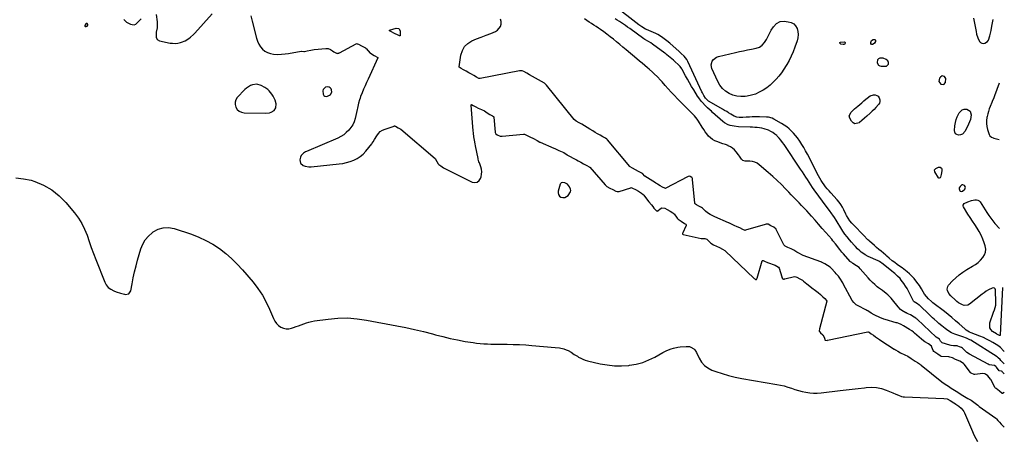
# Model space of a CAD drawing. Units: inches. Extents: x 1910034 to 1915429, y 363539 to 369267.
# Drawn here: x 1914366 to 1915411, y 367378 to 367825 of the extents above; entities that cross this region are included whole.
import ezdxf

# ---------------------------------------------------------------- set-up
doc = ezdxf.new("R2010")
doc.units = ezdxf.units.IN
doc.header["$MEASUREMENT"] = 0
for name, color, linetype in [('1', 7, 'Continuous'), ('7', 7, 'Continuous'), ('8', 7, 'Continuous')]:
    doc.layers.add(name, color=color, linetype=linetype)

msp = doc.modelspace()

# ---------------------------------------------------------------- linework, layer by layer
at = {"layer": '1', "color": 18}
for points in [[(1915378.3, 367826.7, 1626), (1915378.9, 367823.2, 1626), (1915379.6, 367819.7, 1626), (1915380.2, 367816.2, 1626), (1915380.9, 367812.7, 1626), (1915381.5, 367809.8, 1626), (1915382.6, 367805.9, 1626), (1915384.4, 367802, 1626), (1915385.6, 367800.8, 1626), (1915386.9, 367800, 1626), (1915388.4, 367799.8, 1626), (1915390.1, 367800.1, 1626), (1915393, 367802, 1626)], [(1915393, 367802, 1626), (1915394, 367803.5, 1626), (1915395.5, 367808.1, 1626), (1915396.5, 367812.1, 1626), (1915396.8, 367813.5, 1626), (1915397.7, 367818.1, 1626), (1915398.4, 367821.7, 1626), (1915399, 367825.4, 1626)], [(1914438.2, 367819.3, 1620), (1914438.2, 367819.7, 1620), (1914437.7, 367820.7, 1620), (1914437.3, 367821.1, 1620), (1914436.8, 367821.2, 1620), (1914436.3, 367821.1, 1620), (1914435.9, 367820.7, 1620), (1914435, 367819, 1620), (1914434.9, 367818.8, 1620), (1914435.1, 367818.2, 1620), (1914435.4, 367817.8, 1620), (1914435.7, 367817.7, 1620), (1914436.5, 367817.7, 1620), (1914437.5, 367818.1, 1620), (1914438.2, 367819.3, 1620)], [(1915288.1, 367779.7, 1626), (1915287.2, 367781.3, 1626), (1915285.4, 367782.8, 1626), (1915282.3, 367784.3, 1626), (1915280.6, 367784.4, 1626), (1915278.9, 367784.2, 1626), (1915277.5, 367783.4, 1626), (1915276.4, 367782.4, 1626), (1915275.8, 367779.5, 1626), (1915275.8, 367779.4, 1626), (1915277.3, 367776.7, 1626), (1915278.6, 367776.1, 1626), (1915280.2, 367775.7, 1626), (1915284.7, 367775.7, 1626), (1915285.7, 367775.9, 1626), (1915287.3, 367777, 1626), (1915287.9, 367777.8, 1626), (1915288.1, 367779.7, 1626)], [(1915348.7, 367762.6, 1626), (1915347.2, 367764.9, 1626), (1915344.9, 367765.5, 1626), (1915343, 367764.2, 1626), (1915342.1, 367762.9, 1626), (1915341.4, 367759.4, 1626), (1915343.5, 367756.6, 1626), (1915343.6, 367756.5, 1626), (1915346.6, 367756.3, 1626), (1915348.5, 367758.6, 1626), (1915348.7, 367762.6, 1626)], [(1914617.7, 367756.5, 1620), (1914613, 367756, 1620), (1914610.7, 367755.1, 1620), (1914606.5, 367752.5, 1620), (1914604.7, 367750.9, 1620), (1914596.8, 367742.4, 1620), (1914595.3, 367740, 1620), (1914594.4, 367737.5, 1620), (1914594.4, 367734.9, 1620), (1914595.1, 367732.2, 1620), (1914596.8, 367729.9, 1620), (1914598.7, 367728, 1620), (1914601.2, 367726.9, 1620), (1914604, 367726.4, 1620), (1914626.9, 367725.8, 1620), (1914630.9, 367726.2, 1620), (1914632.8, 367726.8, 1620), (1914636.1, 367728.7, 1620), (1914637.8, 367731.7, 1620), (1914637.9, 367735.8, 1620), (1914636.9, 367739.6, 1620), (1914634.8, 367743.8, 1620), (1914633.3, 367746.1, 1620), (1914630.6, 367749.5, 1620), (1914629.2, 367750.9, 1620), (1914626.1, 367753, 1620), (1914622.2, 367755.1, 1620), (1914617.7, 367756.5, 1620)], [(1914687.8, 367751, 1620), (1914687.5, 367749.6, 1620), (1914687.9, 367746.1, 1620), (1914688.7, 367744.8, 1620), (1914689.7, 367743.9, 1620), (1914691, 367743.6, 1620), (1914692.5, 367743.8, 1620), (1914694.7, 367744.9, 1620), (1914695.7, 367745.8, 1620), (1914697, 367748.2, 1620), (1914696.9, 367750.7, 1620), (1914696.3, 367751.8, 1620), (1914695.4, 367752.7, 1620), (1914694.3, 367753.3, 1620), (1914693, 367753.7, 1620), (1914690.5, 367753.3, 1620), (1914687.8, 367751, 1620)], [(1914944.5, 367652, 1620), (1914941.5, 367652.3, 1620), (1914940.7, 367652, 1620), (1914940.1, 367651.4, 1620), (1914939.6, 367650.6, 1620), (1914937.3, 367643.2, 1620), (1914937.2, 367641.2, 1620), (1914937.6, 367639.4, 1620), (1914938.7, 367637.9, 1620), (1914940.3, 367636.7, 1620), (1914942.4, 367636.3, 1620), (1914944.4, 367636.4, 1620), (1914946.2, 367637.3, 1620), (1914947.8, 367638.6, 1620), (1914950.4, 367642.3, 1620), (1914950.8, 367643.8, 1620), (1914950.6, 367645.2, 1620), (1914949.5, 367647.8, 1620), (1914947.4, 367650.4, 1620), (1914944.5, 367652, 1620)], [(1915366.6, 367643.1, 1626), (1915368.8, 367645.3, 1626), (1915369.3, 367646.3, 1626), (1915369.5, 367647.3, 1626), (1915369.2, 367648.2, 1626), (1915368.6, 367649.2, 1626), (1915366.8, 367649.9, 1626), (1915365.9, 367649.7, 1626), (1915364, 367648, 1626), (1915363.1, 367646.5, 1626), (1915363, 367645.6, 1626), (1915363.5, 367643.6, 1626), (1915363.9, 367643.2, 1626), (1915365.2, 367642.7, 1626), (1915366.6, 367643.1, 1626)]]:
    msp.add_polyline3d(points, dxfattribs=at)
at = {"layer": '7', "color": 18}
for points in [[(1915410.8, 367472.9, 1626), (1915410.7, 367473, 1626), (1915409.9, 367473.6, 1626), (1915406.7, 367477, 1626), (1915403.8, 367479.3, 1626), (1915402.2, 367480.4, 1626), (1915398.8, 367482.4, 1626), (1915395.5, 367484.3, 1626), (1915392.1, 367486, 1626), (1915388.6, 367487.7, 1626), (1915385, 367489.1, 1626), (1915375.8, 367492.8, 1626), (1915374, 367493.5, 1626), (1915370.4, 367495.5, 1626), (1915368.9, 367496.8, 1626), (1915362.9, 367502.2, 1626), (1915359.1, 367505.6, 1626), (1915355.2, 367508.9, 1626), (1915351.3, 367512.1, 1626), (1915347.3, 367515.2, 1626), (1915335, 367524.6, 1626), (1915333.4, 367525.9, 1626), (1915330.3, 367528.8, 1626), (1915328.1, 367531.4, 1626), (1915326.3, 367533.8, 1626), (1915324.7, 367536.3, 1626), (1915323, 367539.4, 1626), (1915320.7, 367543.1, 1626), (1915319.4, 367544.8, 1626), (1915317.1, 367547.9, 1626), (1915315, 367550.5, 1626), (1915312.8, 367552.9, 1626), (1915310.4, 367555.2, 1626), (1915307.9, 367557.3, 1626), (1915302.3, 367561.6, 1626), (1915300.7, 367562.9, 1626), (1915297.2, 367565.4, 1626), (1915294.5, 367567.3, 1626), (1915292, 367569, 1626), (1915288.5, 367572, 1626), (1915286.2, 367574, 1626), (1915285.1, 367575, 1626), (1915282.5, 367577.4, 1626), (1915280.1, 367579.4, 1626), (1915277.7, 367581.3, 1626), (1915275.3, 367583.2, 1626), (1915273, 367585.3, 1626), (1915267.7, 367590.1, 1626), (1915267.2, 367590.6, 1626), (1915266.1, 367591.6, 1626), (1915264, 367593.7, 1626), (1915263.5, 367594.3, 1626), (1915248.9, 367609.1, 1626), (1915246.8, 367611.6, 1626), (1915245.1, 367614.4, 1626), (1915243.5, 367617.3, 1626), (1915242.8, 367618.7, 1626), (1915240.7, 367623.2, 1626), (1915239.2, 367626, 1626), (1915237.5, 367628.8, 1626), (1915235.6, 367631.4, 1626), (1915233.5, 367633.9, 1626), (1915226.6, 367641.3, 1626), (1915224.8, 367643.4, 1626), (1915223, 367645.5, 1626), (1915221.2, 367647.7, 1626), (1915219.5, 367649.9, 1626), (1915217.9, 367652.2, 1626), (1915216.4, 367654.5, 1626), (1915215, 367656.9, 1626), (1915213.7, 367659.3, 1626), (1915201.8, 367682.5, 1626), (1915199.9, 367685.9, 1626), (1915198, 367689.4, 1626), (1915196, 367692.7, 1626), (1915193.8, 367696, 1626), (1915191.2, 367699.7, 1626), (1915189.2, 367702.3, 1626), (1915187.1, 367704.7, 1626), (1915184.8, 367707, 1626), (1915182.4, 367709.2, 1626), (1915179.9, 367711.2, 1626), (1915177.2, 367713, 1626), (1915174.5, 367714.8, 1626), (1915166.3, 367719.5, 1626), (1915164.5, 367720.4, 1626), (1915160.6, 367721.5, 1626), (1915158.5, 367721.7, 1626), (1915151.1, 367722, 1626), (1915148.4, 367722, 1626), (1915145.7, 367722, 1626), (1915143.1, 367721.9, 1626), (1915140.4, 367721.7, 1626), (1915136.9, 367721.5, 1626), (1915133.2, 367721.3, 1626), (1915129.3, 367721.4, 1626), (1915127, 367721.6, 1626), (1915124.1, 367722.6, 1626), (1915120.5, 367724.9, 1626), (1915118.3, 367726.2, 1626), (1915116.2, 367727.6, 1626), (1915114, 367728.8, 1626), (1915111.8, 367730.1, 1626), (1915097.5, 367738.2, 1626), (1915096.9, 367738.5, 1626), (1915093.6, 367741.9, 1626), (1915092, 367744.6, 1626), (1915090.6, 367747.3, 1626), (1915090, 367748.6, 1626), (1915075.1, 367780.6, 1626), (1915073.8, 367783, 1626), (1915071.1, 367786.5, 1626), (1915068, 367789.3, 1626), (1915066.4, 367790.6, 1626), (1915065.6, 367791.3, 1626), (1915055.7, 367800.1, 1626), (1915052.8, 367802.5, 1626), (1915049.9, 367804.8, 1626), (1915047, 367807, 1626), (1915043, 367809.3, 1626), (1915040.9, 367810.3, 1626), (1915033.5, 367813.5, 1626), (1915032.8, 367813.8, 1626), (1915030.2, 367815, 1626), (1915026.2, 367817.5, 1626), (1915023, 367819.8, 1626), (1915019.9, 367822.2, 1626), (1914999.3, 367838, 1626)], [(1915410.8, 367449.2, 1622), (1915409.1, 367450.9, 1622), (1915408.4, 367451.6, 1622), (1915407.8, 367451.9, 1622), (1915405.5, 367452.4, 1622), (1915402.4, 367456.2, 1622), (1915401.7, 367457.1, 1622), (1915400.5, 367458.1, 1622), (1915400.2, 367458.2, 1622), (1915397.7, 367458.3, 1622), (1915394.8, 367458.9, 1622), (1915393.8, 367459.3, 1622), (1915373.8, 367470, 1622), (1915371.1, 367471.7, 1622), (1915370, 367472.8, 1622), (1915367.1, 367475.9, 1622), (1915366.4, 367476.6, 1622), (1915365.4, 367477.1, 1622), (1915363.2, 367478, 1622), (1915361.4, 367478.7, 1622), (1915360.8, 367478.8, 1622), (1915356.8, 367479, 1622), (1915354.6, 367479.3, 1622), (1915350.4, 367480.2, 1622), (1915348.3, 367480.9, 1622), (1915344.9, 367482.2, 1622), (1915343.2, 367484, 1622), (1915341.9, 367486, 1622), (1915340.2, 367487.2, 1622), (1915338.7, 367488.2, 1622), (1915318.2, 367507.2, 1622), (1915317.7, 367507.6, 1622), (1915316.9, 367508.3, 1622), (1915315, 367509.5, 1622), (1915311.4, 367511.7, 1622), (1915307.8, 367513.4, 1622), (1915306.8, 367513.8, 1622), (1915306.5, 367514, 1622), (1915302.2, 367516.5, 1622), (1915300.8, 367517.6, 1622), (1915298.2, 367520.3, 1622), (1915292.3, 367527.7, 1622), (1915290.7, 367529.6, 1622), (1915287.2, 367533, 1622), (1915285.3, 367534.6, 1622), (1915281.4, 367537.7, 1622), (1915277.5, 367540.6, 1622), (1915276, 367541.7, 1622), (1915273.4, 367543.9, 1622), (1915270.9, 367546.1, 1622), (1915268.5, 367548.5, 1622), (1915266.2, 367551, 1622), (1915257.9, 367560.7, 1622), (1915256.7, 367561.9, 1622), (1915254.1, 367564, 1622), (1915250.2, 367566.4, 1622), (1915248.9, 367567.2, 1622), (1915247.7, 367568.2, 1622), (1915247.4, 367568.5, 1622), (1915240.1, 367576.6, 1622), (1915238.5, 367578.4, 1622), (1915236.3, 367581.1, 1622), (1915234.9, 367583, 1622), (1915233, 367585.4, 1622), (1915231.7, 367587.1, 1622), (1915229, 367590.4, 1622), (1915227.7, 367592, 1622), (1915221.4, 367599.2, 1622), (1915217.6, 367603.5, 1622), (1915213.8, 367607.9, 1622), (1915210, 367612.2, 1622), (1915206.2, 367616.6, 1622), (1915203.7, 367619.4, 1622), (1915201.1, 367622.3, 1622), (1915198.4, 367625.2, 1622), (1915195.7, 367628, 1622), (1915193, 367630.8, 1622), (1915190.3, 367633.6, 1622), (1915187.5, 367636.3, 1622), (1915184.8, 367639.1, 1622), (1915182.1, 367642, 1622), (1915178.7, 367645.5, 1622), (1915174.3, 367650, 1622), (1915169.8, 367654.4, 1622), (1915165.1, 367658.7, 1622), (1915160.4, 367662.9, 1622), (1915150.7, 367671.2, 1622), (1915148.5, 367672.8, 1622), (1915146.1, 367674, 1622), (1915143.5, 367674.6, 1622), (1915140.7, 367674.9, 1622), (1915136.3, 367674.9, 1622), (1915135.7, 367675, 1622), (1915133.4, 367675.7, 1622), (1915132, 367677, 1622), (1915129.7, 367680.4, 1622), (1915128.9, 367681.5, 1622), (1915126.3, 367684.8, 1622), (1915124.5, 367686.8, 1622), (1915122.5, 367688.6, 1622), (1915120.3, 367690.1, 1622), (1915117.9, 367691.3, 1622), (1915117.6, 367691.4, 1622), (1915114.9, 367692.5, 1622), (1915112.2, 367693.5, 1622), (1915109.4, 367694.4, 1622), (1915106.7, 367695.3, 1622), (1915103.5, 367696.6, 1622), (1915101.1, 367697.9, 1622), (1915098.9, 367699.6, 1622), (1915097, 367701.6, 1622), (1915095.2, 367703.9, 1622), (1915093.5, 367706.2, 1622), (1915091.9, 367708.6, 1622), (1915090.3, 367711, 1622), (1915086.4, 367717.3, 1622), (1915084.8, 367719.6, 1622), (1915082.1, 367722.9, 1622), (1915079.2, 367726, 1622), (1915064.1, 367741.1, 1622), (1915060.7, 367744.5, 1622), (1915057.3, 367748.1, 1622), (1915054.1, 367751.7, 1622), (1915050.9, 367755.3, 1622), (1915047.7, 367759, 1622), (1915046.1, 367760.9, 1622), (1915042.9, 367764.4, 1622), (1915039.4, 367767.7, 1622), (1915037.6, 367769.4, 1622), (1915034, 367772.5, 1622), (1915032, 367774.1, 1622), (1915029.2, 367776.4, 1622), (1915026.4, 367778.8, 1622), (1915023.6, 367781.1, 1622), (1915020.8, 367783.5, 1622), (1915009.4, 367793.2, 1622), (1915006.1, 367796, 1622), (1915002.7, 367798.7, 1622), (1914999.4, 367801.5, 1622), (1914996, 367804.3, 1622), (1914995.9, 367804.4, 1622), (1914992.5, 367807, 1622), (1914989.1, 367809.6, 1622), (1914985.7, 367812.1, 1622), (1914982.2, 367814.6, 1622), (1914980, 367816.1, 1622), (1914977.6, 367817.7, 1622), (1914975.2, 367819.4, 1622), (1914972.7, 367821, 1622), (1914970.3, 367822.6, 1622), (1914967.8, 367824.3, 1622), (1914965.4, 367825.9, 1622)], [(1915410.8, 367459.7, 1624), (1915407.3, 367463.5, 1624), (1915406.3, 367464.5, 1624), (1915404.2, 367466.3, 1624), (1915403.1, 367467.1, 1624), (1915375.3, 367484.8, 1624), (1915374.2, 367485.4, 1624), (1915370.6, 367487.1, 1624), (1915366.9, 367488.4, 1624), (1915365.7, 367488.8, 1624), (1915360.3, 367490.6, 1624), (1915358.4, 367491.3, 1624), (1915354.8, 367492.9, 1624), (1915353, 367493.9, 1624), (1915349.6, 367496.1, 1624), (1915348, 367497.3, 1624), (1915344.6, 367500, 1624), (1915341.3, 367502.8, 1624), (1915339.6, 367504.3, 1624), (1915336.3, 367507.2, 1624), (1915334.7, 367508.7, 1624), (1915331.5, 367511.7, 1624), (1915320.8, 367522, 1624), (1915320.6, 367522.1, 1624), (1915318.6, 367523.4, 1624), (1915315.1, 367525.5, 1624), (1915314.7, 367526, 1624), (1915314.4, 367526.5, 1624), (1915310.6, 367534, 1624), (1915309.1, 367536.9, 1624), (1915307.6, 367539.7, 1624), (1915305.9, 367542.4, 1624), (1915304.1, 367545.1, 1624), (1915301.5, 367548.8, 1624), (1915300.3, 367550.3, 1624), (1915297.5, 367553, 1624), (1915294.6, 367555.6, 1624), (1915293.1, 367556.9, 1624), (1915291.6, 367558.1, 1624), (1915282.2, 367565.7, 1624), (1915278.4, 367568.3, 1624), (1915277.1, 367569, 1624), (1915266.3, 367573.8, 1624), (1915263.2, 367575.4, 1624), (1915261.7, 367576.4, 1624), (1915258.8, 367578.4, 1624), (1915257.5, 367579.6, 1624), (1915254.9, 367582, 1624), (1915252.9, 367584.2, 1624), (1915251.5, 367585.8, 1624), (1915248.6, 367589, 1624), (1915246.4, 367591.6, 1624), (1915244, 367594.5, 1624), (1915241.6, 367597.6, 1624), (1915239.5, 367600.8, 1624), (1915237.4, 367604, 1624), (1915233.5, 367610.4, 1624), (1915232.4, 367612.2, 1624), (1915230.8, 367615, 1624), (1915228.9, 367617.7, 1624), (1915227.7, 367619.2, 1624), (1915225.2, 367622.4, 1624), (1915222.8, 367625.7, 1624), (1915209.1, 367644.4, 1624), (1915207.2, 367647.1, 1624), (1915205.4, 367649.8, 1624), (1915203.6, 367652.6, 1624), (1915201.8, 367655.4, 1624), (1915200.1, 367658.1, 1624), (1915198.3, 367660.9, 1624), (1915196.5, 367663.7, 1624), (1915194.7, 367666.4, 1624), (1915177.3, 367692.5, 1624), (1915175.6, 367694.9, 1624), (1915173.8, 367697.2, 1624), (1915171.9, 367699.4, 1624), (1915169.8, 367701.5, 1624), (1915169.3, 367702.1, 1624), (1915167.3, 367703.7, 1624), (1915165.3, 367705.2, 1624), (1915163.1, 367706.5, 1624), (1915160.7, 367707.7, 1624), (1915156, 367709.3, 1624), (1915153.6, 367709.8, 1624), (1915148.6, 367710.5, 1624), (1915146.2, 367710.7, 1624), (1915143.7, 367710.9, 1624), (1915141.1, 367711, 1624), (1915128.7, 367711.5, 1624), (1915124.3, 367711.9, 1624), (1915119.9, 367712.8, 1624), (1915117.8, 367713.5, 1624), (1915114, 367715.5, 1624), (1915112.2, 367716.9, 1624), (1915101.3, 367726.7, 1624), (1915100, 367727.9, 1624), (1915098.6, 367729, 1624), (1915096, 367731.4, 1624), (1915093.5, 367733.9, 1624), (1915090.5, 367737.1, 1624), (1915089.1, 367738.7, 1624), (1915086.5, 367742.2, 1624), (1915085.3, 367744, 1624), (1915081.2, 367750.6, 1624), (1915078.9, 367754.3, 1624), (1915076.7, 367758, 1624), (1915074.5, 367761.8, 1624), (1915072.4, 367765.6, 1624), (1915068.9, 367772.3, 1624), (1915068.6, 367772.8, 1624), (1915066.7, 367775.3, 1624), (1915066.3, 367775.7, 1624), (1915059.6, 367782, 1624), (1915056.2, 367785, 1624), (1915052.8, 367787.9, 1624), (1915051.6, 367788.8, 1624), (1915050.4, 367789.7, 1624), (1915037.5, 367799.2, 1624), (1915035.7, 367800.4, 1624), (1915033.2, 367801.8, 1624), (1915029.5, 367804, 1624), (1915028.3, 367804.8, 1624), (1915013.3, 367815.8, 1624), (1915011.1, 367817.3, 1624), (1915008.9, 367818.8, 1624), (1915006.8, 367820.3, 1624), (1915004.5, 367821.8, 1624), (1915002.3, 367823.2, 1624), (1915000.1, 367824.6, 1624), (1914997.8, 367825.9, 1624)], [(1915165.9, 367817.6, 1628), (1915169, 367820.9, 1628), (1915172.8, 367823, 1628), (1915177.1, 367823.4, 1628), (1915181.6, 367822.9, 1628), (1915184.7, 367822, 1628), (1915187.3, 367820.6, 1628), (1915189.3, 367818.4, 1628), (1915190.9, 367815.7, 1628), (1915191.8, 367812.5, 1628), (1915192.1, 367809.2, 1628), (1915191.8, 367806, 1628), (1915191, 367802.7, 1628), (1915188.5, 367795.8, 1628), (1915186.7, 367791, 1628), (1915184.7, 367786.4, 1628), (1915182.4, 367781.8, 1628), (1915179.9, 367777.4, 1628), (1915179.3, 367776.3, 1628), (1915176.9, 367772.5, 1628), (1915174.4, 367768.8, 1628), (1915171.6, 367765.3, 1628), (1915168.7, 367761.9, 1628), (1915165.5, 367758.7, 1628), (1915162.2, 367755.7, 1628), (1915158.7, 367752.9, 1628), (1915155, 367750.4, 1628), (1915150.8, 367748, 1628), (1915146.7, 367746.2, 1628), (1915142.4, 367744.9, 1628), (1915137.9, 367743.9, 1628), (1915135.7, 367743.6, 1628), (1915131.2, 367743.4, 1628), (1915126.9, 367743.8, 1628), (1915122.7, 367745, 1628), (1915118.7, 367746.7, 1628), (1915115, 367749.3, 1628), (1915111.8, 367752.2, 1628), (1915109.1, 367755.7, 1628), (1915106.8, 367759.5, 1628), (1915100.4, 367773.2, 1628), (1915099.6, 367777.2, 1628), (1915100.8, 367781.1, 1628), (1915102.2, 367782.8, 1628), (1915105.5, 367785.3, 1628), (1915107.5, 367786, 1628), (1915125.6, 367790.2, 1628), (1915129.8, 367791.2, 1628), (1915134, 367792.1, 1628), (1915138.3, 367793, 1628), (1915142.6, 367793.9, 1628), (1915147.4, 367794.9, 1628), (1915150.9, 367796.1, 1628), (1915153.9, 367798.1, 1628), (1915156.5, 367800.8, 1628), (1915158.5, 367804, 1628), (1915163.5, 367813.8, 1628), (1915165.9, 367817.6, 1628)], [(1915269.8, 367802.9, 1628), (1915271.6, 367803.9, 1628), (1915272.7, 367804.1, 1628), (1915273.6, 367803.9, 1628), (1915274.2, 367803.5, 1628), (1915274.3, 367802.8, 1628), (1915274.2, 367801.9, 1628), (1915273.1, 367800.1, 1628), (1915271.8, 367799.1, 1628), (1915271, 367798.7, 1628), (1915269.8, 367798.8, 1628), (1915269.2, 367799.9, 1628), (1915269.1, 367800.8, 1628), (1915269.8, 367802.9, 1628)], [(1915236.3, 367800.8, 1628), (1915236.9, 367801.3, 1628), (1915241.2, 367801.5, 1628), (1915241.7, 367801.2, 1628), (1915241.9, 367800.8, 1628), (1915242, 367800.1, 1628), (1915241.1, 367798.9, 1628), (1915239.7, 367798.6, 1628), (1915237.5, 367799.1, 1628), (1915236.7, 367799.7, 1628), (1915236.3, 367800.1, 1628), (1915236.3, 367800.8, 1628)], [(1915405.5, 367757.8, 1626), (1915400.5, 367744.2, 1626), (1915399.7, 367742.2, 1626), (1915397.9, 367738.3, 1626), (1915397.5, 367737.3, 1626), (1915395.8, 367733.1, 1626), (1915394.8, 367730.4, 1626), (1915393.9, 367727.8, 1626), (1915393.2, 367725.1, 1626), (1915392.6, 367722.3, 1626), (1915392.4, 367721.4, 1626), (1915392, 367718.1, 1626), (1915392, 367714.9, 1626), (1915392.4, 367711.7, 1626), (1915393.1, 367708.6, 1626), (1915394.8, 367703.2, 1626), (1915395.1, 367702.4, 1626), (1915395.5, 367701.8, 1626), (1915397.4, 367700.3, 1626), (1915398.9, 367699.7, 1626), (1915399.7, 367699.4, 1626), (1915405.5, 367697.8, 1626)], [(1915259.7, 367736.9, 1628), (1915261.8, 367738.8, 1628), (1915264, 367740.7, 1628), (1915265.3, 367741.9, 1628), (1915268.5, 367744.1, 1628), (1915272.1, 367745.2, 1628), (1915273.9, 367745.2, 1628), (1915275.5, 367744.7, 1628), (1915276.8, 367743.8, 1628), (1915278.1, 367742, 1628), (1915278.7, 367740.1, 1628), (1915278.8, 367738.3, 1628), (1915278.3, 367736.6, 1628), (1915277.3, 367734.9, 1628), (1915274.5, 367731.9, 1628), (1915272.6, 367729.9, 1628), (1915270.6, 367728, 1628), (1915268.6, 367726, 1628), (1915265, 367722.8, 1628), (1915262.3, 367720.4, 1628), (1915259.7, 367718.2, 1628), (1915257, 367715.9, 1628), (1915256.9, 367715.7, 1628), (1915252.3, 367714.6, 1628), (1915250.3, 367715.6, 1628), (1915248.5, 367717.4, 1628), (1915246.8, 367720.5, 1628), (1915246.3, 367723.2, 1628), (1915248.3, 367727, 1628), (1915251.7, 367730.3, 1628), (1915255.3, 367733.2, 1628), (1915257.5, 367735.1, 1628), (1915259.7, 367736.9, 1628)], [(1915366.2, 367729.5, 1628), (1915368.4, 367730.1, 1628), (1915371.2, 367730.1, 1628), (1915374.7, 367728, 1628), (1915375.8, 367724, 1628), (1915375.4, 367721.5, 1628), (1915374.9, 367719, 1628), (1915374, 367716.5, 1628), (1915373, 367714.1, 1628), (1915369.3, 367706.6, 1628), (1915366.4, 367703.5, 1628), (1915364.5, 367702.8, 1628), (1915362.3, 367702.5, 1628), (1915360.4, 367703.1, 1628), (1915359, 367704.1, 1628), (1915358.3, 367705.6, 1628), (1915357.9, 367707.6, 1628), (1915358.5, 367712.5, 1628), (1915359, 367715.8, 1628), (1915359.8, 367719, 1628), (1915360.9, 367722.1, 1628), (1915362.8, 367726.2, 1628), (1915366.2, 367729.5, 1628)], [(1915344.3, 367667.6, 1628), (1915344.7, 367666.7, 1628), (1915344.7, 367664.5, 1628), (1915343.9, 367660.7, 1628), (1915343, 367658.1, 1628), (1915342.6, 367657.3, 1628), (1915341.8, 367656.8, 1628), (1915341.4, 367657, 1628), (1915340.9, 367657.3, 1628), (1915337.2, 367663.7, 1628), (1915336.9, 367665.6, 1628), (1915338, 367667.1, 1628), (1915341, 367668.4, 1628), (1915342.6, 367668.4, 1628), (1915344.3, 367667.6, 1628)], [(1914361.9, 367657.1, 1622), (1914370, 367656.3, 1622), (1914378, 367654.6, 1622), (1914381.8, 367653.4, 1622), (1914391.3, 367649.4, 1622), (1914400, 367644.5, 1622), (1914407.9, 367638.2, 1622), (1914415, 367630.9, 1622), (1914424.1, 367620, 1622), (1914428.2, 367614.5, 1622), (1914431.8, 367608.8, 1622), (1914434.8, 367602.7, 1622), (1914437.3, 367596.4, 1622), (1914439.5, 367589.8, 1622), (1914441.8, 367583.4, 1622), (1914444.2, 367576.9, 1622), (1914446.7, 367570.5, 1622), (1914456.1, 367546.6, 1622), (1914457.8, 367543.6, 1622), (1914459.9, 367540.9, 1622), (1914462.6, 367538.9, 1622), (1914465.7, 367537.3, 1622), (1914468.2, 367536.3, 1622), (1914472.7, 367534.8, 1622), (1914477.2, 367533.6, 1622), (1914477.8, 367533.4, 1622), (1914481.7, 367534, 1622), (1914483.9, 367537.3, 1622), (1914485.2, 367544.8, 1622), (1914486.4, 367551.2, 1622), (1914487.8, 367557.5, 1622), (1914489.3, 367563.8, 1622), (1914491, 367570, 1622), (1914494.4, 367581.9, 1622), (1914496.4, 367586.9, 1622), (1914499, 367591.4, 1622), (1914502.4, 367595.4, 1622), (1914506.3, 367598.9, 1622), (1914507.6, 367599.9, 1622), (1914512.9, 367602.7, 1622), (1914518.3, 367604.3, 1622), (1914523.9, 367604.4, 1622), (1914529.8, 367603.4, 1622), (1914548.1, 367597.3, 1622), (1914555.9, 367594.3, 1622), (1914563.5, 367590.9, 1622), (1914570.8, 367586.8, 1622), (1914577.8, 367582.2, 1622), (1914584.5, 367577.1, 1622), (1914590.8, 367571.6, 1622), (1914596.8, 367565.7, 1622), (1914602.4, 367559.5, 1622), (1914613.6, 367546.4, 1622), (1914618.7, 367539.7, 1622), (1914623.5, 367532.7, 1622), (1914627.5, 367525.3, 1622), (1914631.1, 367517.7, 1622), (1914635.3, 367507.8, 1622), (1914636.7, 367505.1, 1622), (1914638.5, 367502.6, 1622), (1914640.7, 367500.6, 1622), (1914643.1, 367498.8, 1622), (1914645.9, 367497.7, 1622), (1914648.7, 367497, 1622), (1914651.6, 367497.1, 1622), (1914654.5, 367497.7, 1622), (1914656.5, 367498.4, 1622), (1914659.2, 367499.3, 1622), (1914661.9, 367500.3, 1622), (1914664.7, 367501.3, 1622), (1914667.4, 367502.4, 1622), (1914670.1, 367503.4, 1622), (1914672.9, 367504.2, 1622), (1914675.7, 367504.9, 1622), (1914678.6, 367505.4, 1622), (1914693.3, 367507.3, 1622), (1914703.5, 367508.2, 1622), (1914713.7, 367508.5, 1622), (1914723.9, 367507.7, 1622), (1914734.1, 367506.3, 1622), (1914766, 367500.3, 1622), (1914775.5, 367498.4, 1622), (1914785, 367496.4, 1622), (1914794.5, 367494, 1622), (1914803.9, 367491.6, 1622), (1914807, 367490.7, 1622), (1914814.8, 367488.7, 1622), (1914822.7, 367486.8, 1622), (1914830.6, 367485.2, 1622), (1914838.6, 367483.7, 1622), (1914847.1, 367482.3, 1622), (1914850.8, 367481.8, 1622), (1914854.6, 367481.3, 1622), (1914858.4, 367481.1, 1622), (1914862.2, 367480.9, 1622), (1914866, 367480.8, 1622), (1914869.9, 367480.8, 1622), (1914873.7, 367480.7, 1622), (1914877.5, 367480.7, 1622), (1914883.1, 367480.6, 1622), (1914889.7, 367480.5, 1622), (1914896.3, 367480.2, 1622), (1914902.9, 367479.9, 1622), (1914909.5, 367479.4, 1622), (1914934, 367477.3, 1622), (1914938.7, 367476.7, 1622), (1914943.3, 367475.6, 1622), (1914946, 367474.8, 1622), (1914947.8, 367474.1, 1622), (1914951.2, 367472.1, 1622), (1914954.5, 367469.9, 1622), (1914957.8, 367467.8, 1622), (1914959, 367467, 1622), (1914961.3, 367465.7, 1622), (1914963.6, 367464.6, 1622), (1914966.1, 367463.7, 1622), (1914968.6, 367463, 1622), (1914982, 367459.9, 1622), (1914989.5, 367458.6, 1622), (1914997, 367457.8, 1622), (1915004.6, 367457.7, 1622), (1915012.2, 367458.2, 1622), (1915013.2, 367458.3, 1622), (1915020.2, 367459.5, 1622), (1915027.1, 367461.3, 1622), (1915033.7, 367463.9, 1622), (1915040.1, 367467, 1622), (1915048.4, 367471.8, 1622), (1915052.7, 367474, 1622), (1915057.3, 367475.7, 1622), (1915059.6, 367476.4, 1622), (1915064.4, 367477.4, 1622), (1915066.8, 367477.7, 1622), (1915073.3, 367478.3, 1622), (1915076.7, 367478.1, 1622), (1915078.3, 367477.5, 1622), (1915081.2, 367475.7, 1622), (1915082.4, 367474.6, 1622), (1915084.3, 367471.7, 1622), (1915087, 367465.8, 1622), (1915089.5, 367461.7, 1622), (1915092.5, 367458.2, 1622), (1915096.3, 367455.4, 1622), (1915100.5, 367453.2, 1622), (1915104.6, 367451.7, 1622), (1915111.4, 367449.4, 1622), (1915118.2, 367447.3, 1622), (1915125.2, 367445.7, 1622), (1915132.2, 367444.3, 1622), (1915169.5, 367438, 1622), (1915173.4, 367437.2, 1622), (1915177.2, 367436.3, 1622), (1915181.1, 367435.2, 1622), (1915184.9, 367433.9, 1622), (1915188.7, 367432.7, 1622), (1915192.5, 367431.5, 1622), (1915196.3, 367430.5, 1622), (1915200.2, 367429.6, 1622), (1915204.3, 367429, 1622), (1915208.3, 367428.6, 1622), (1915212.3, 367428.6, 1622), (1915216.4, 367428.9, 1622), (1915236.5, 367431.4, 1622), (1915243, 367432.2, 1622), (1915249.5, 367432.9, 1622), (1915255.9, 367433.7, 1622), (1915262.4, 367434.5, 1622), (1915264.4, 367434.8, 1622), (1915269.8, 367435, 1622), (1915275.1, 367434.7, 1622), (1915280.4, 367433.6, 1622), (1915285.5, 367431.9, 1622), (1915292.6, 367429.1, 1622), (1915295.7, 367427.8, 1622), (1915298.7, 367426.4, 1622), (1915301.8, 367425.2, 1622), (1915303.4, 367424.9, 1622), (1915305, 367424.8, 1622), (1915346.6, 367423.2, 1622), (1915350.2, 367422.6, 1622), (1915353.5, 367420.9, 1622), (1915357.1, 367418.5, 1622), (1915357.9, 367418, 1622), (1915359.3, 367417, 1622), (1915362.5, 367415, 1622), (1915362.6, 367414.8, 1622), (1915364.9, 367412.8, 1622), (1915366.9, 367410.5, 1622), (1915367.8, 367409.2, 1622), (1915368.5, 367407.9, 1622), (1915375.9, 367390.6, 1622), (1915379, 367383.9, 1622), (1915382.3, 367377.4, 1622)], [(1915409, 367541, 1628), (1915406.4, 367490.4, 1628), (1915406.3, 367490, 1628), (1915406.2, 367489.9, 1628), (1915405.8, 367489.8, 1628), (1915405.6, 367489.8, 1628), (1915402.9, 367491.3, 1628), (1915402.4, 367491.7, 1628), (1915398.4, 367494.3, 1628), (1915396.6, 367496.1, 1628), (1915395.4, 367498.2, 1628), (1915395.4, 367503.2, 1628), (1915399.5, 367514.7, 1628), (1915400.4, 367517.1, 1628), (1915401.3, 367519.6, 1628), (1915401.9, 367522.1, 1628), (1915402, 367523.4, 1628), (1915402, 367524.7, 1628), (1915401.4, 367538.3, 1628), (1915401, 367539.4, 1628), (1915400.3, 367540.2, 1628), (1915399.3, 367540.5, 1628), (1915398.1, 367540.3, 1628), (1915394, 367538.2, 1628), (1915391.6, 367536.8, 1628), (1915389.4, 367535.3, 1628), (1915387.2, 367533.7, 1628), (1915374, 367523.1, 1628), (1915372.2, 367522.2, 1628), (1915368.3, 367521.7, 1628), (1915366.3, 367522.3, 1628), (1915362.4, 367524.6, 1628), (1915360.6, 367526, 1628), (1915358.9, 367527.5, 1628), (1915354.1, 367531.9, 1628), (1915351.9, 367534.5, 1628), (1915350.4, 367537.5, 1628), (1915350.1, 367539.1, 1628), (1915350.8, 367542, 1628), (1915351.6, 367543.3, 1628), (1915355.9, 367547.9, 1628), (1915359.3, 367551.2, 1628), (1915362.9, 367554.4, 1628), (1915366.8, 367557.2, 1628), (1915370.9, 367559.8, 1628), (1915377.1, 367563.4, 1628), (1915380.1, 367565.4, 1628), (1915383, 367567.5, 1628), (1915385.6, 367570, 1628), (1915388.1, 367572.6, 1628), (1915389.9, 367575.5, 1628), (1915391, 367578.5, 1628), (1915391.1, 367581.7, 1628), (1915390.6, 367585.1, 1628), (1915389.6, 367588.1, 1628), (1915388.1, 367592.2, 1628), (1915386.3, 367596.3, 1628), (1915384.2, 367600.2, 1628), (1915381.9, 367603.9, 1628), (1915379.4, 367607.6, 1628), (1915377, 367611.3, 1628), (1915374.6, 367615.1, 1628), (1915372.2, 367618.8, 1628), (1915367.5, 367626.3, 1628), (1915367.2, 367627.3, 1628), (1915367.2, 367628.3, 1628), (1915368.4, 367629.9, 1628), (1915372.2, 367631.8, 1628), (1915376.1, 367633.3, 1628), (1915379.6, 367634, 1628), (1915381.2, 367634, 1628), (1915382.7, 367633.7, 1628), (1915384, 367632.9, 1628), (1915385.1, 367631.7, 1628), (1915392.4, 367620.3, 1628), (1915394.4, 367617.3, 1628), (1915396.5, 367614.4, 1628), (1915398.7, 367611.6, 1628), (1915400.9, 367608.8, 1628), (1915405.6, 367603.4, 1628)]]:
    msp.add_polyline3d(points, dxfattribs=at)
at = {"layer": '8', "color": 18}
for points in [[(1914476.3, 367825.2, 1620), (1914478.2, 367823.4, 1620), (1914479.3, 367822.6, 1620), (1914483.3, 367820.5, 1620), (1914485.3, 367819.9, 1620), (1914487.2, 367819.8, 1620), (1914489, 367820.5, 1620), (1914490.7, 367821.6, 1620), (1914493.1, 367824.1, 1620), (1914494.8, 367826, 1620)], [(1914510.6, 367830.5, 1620), (1914511.7, 367822.7, 1620), (1914511.9, 367820.6, 1620), (1914511.7, 367816.4, 1620), (1914510.8, 367811.7, 1620), (1914510.6, 367808.3, 1620), (1914510.6, 367806.6, 1620), (1914511.7, 367804, 1620), (1914514.2, 367802.5, 1620), (1914525.5, 367800.3, 1620), (1914528.2, 367800, 1620), (1914531, 367799.9, 1620), (1914533.7, 367800.2, 1620), (1914536.4, 367800.9, 1620), (1914537.7, 367801.2, 1620), (1914541.6, 367802.8, 1620), (1914545.3, 367805.1, 1620), (1914547, 367806.4, 1620), (1914550.2, 367809.3, 1620), (1914551.7, 367810.9, 1620), (1914570.1, 367831.4, 1620)], [(1914611.1, 367829.2, 1620), (1914612.6, 367823.4, 1620), (1914617.1, 367805.4, 1620), (1914618.2, 367802.2, 1620), (1914619.5, 367799.2, 1620), (1914621.4, 367796.4, 1620), (1914623.5, 367793.8, 1620), (1914626.1, 367791.7, 1620), (1914628.9, 367790.1, 1620), (1914631.9, 367789.1, 1620), (1914635.2, 367788.5, 1620), (1914639.9, 367788.3, 1620), (1914643.7, 367788.4, 1620), (1914647.5, 367788.7, 1620), (1914651.3, 367789.3, 1620), (1914664.7, 367791.6, 1620), (1914665, 367791.7, 1620), (1914667.4, 367791.4, 1620), (1914668, 367791.5, 1620), (1914671.1, 367792.1, 1620), (1914674.8, 367792.8, 1620), (1914678.5, 367793.3, 1620), (1914690.6, 367794.5, 1620), (1914693.2, 367794.4, 1620), (1914695.6, 367793.4, 1620), (1914698, 367791.9, 1620), (1914699.1, 367791.1, 1620), (1914702.1, 367789.5, 1620), (1914702.7, 367789.3, 1620), (1914703.6, 367789.4, 1620), (1914704.4, 367789.6, 1620), (1914704.9, 367789.8, 1620), (1914705.3, 367790, 1620), (1914723, 367799.5, 1620), (1914723.5, 367799.7, 1620), (1914724.1, 367799.6, 1620), (1914725.3, 367799.1, 1620), (1914728.5, 367797.5, 1620), (1914731.4, 367796, 1620), (1914732.8, 367795.1, 1620), (1914733.3, 367794.6, 1620), (1914733.5, 367794.4, 1620), (1914737.8, 367789.7, 1620), (1914738, 367789.5, 1620), (1914741.9, 367787.1, 1620), (1914745.8, 367785, 1620), (1914745.9, 367784.8, 1620), (1914746, 367784.7, 1620), (1914745.9, 367784.5, 1620), (1914735.7, 367762, 1620), (1914734, 367758.4, 1620), (1914732.4, 367754.8, 1620), (1914730.9, 367751.2, 1620), (1914729.4, 367747.5, 1620), (1914727.7, 367743.5, 1620), (1914727.1, 367741.8, 1620), (1914726.5, 367740.1, 1620), (1914725.6, 367736.6, 1620), (1914724.8, 367733.1, 1620), (1914724.4, 367731.3, 1620), (1914724, 367729.6, 1620), (1914721.9, 367720.2, 1620), (1914720.8, 367716.8, 1620), (1914719.3, 367713.5, 1620), (1914717.4, 367710.5, 1620), (1914715.2, 367707.7, 1620), (1914712.5, 367705.2, 1620), (1914709.7, 367703, 1620), (1914706.6, 367701.1, 1620), (1914703.4, 367699.4, 1620), (1914670.2, 367685.2, 1620), (1914669.2, 367684.7, 1620), (1914667.1, 367683.5, 1620), (1914664.6, 367681.1, 1620), (1914663.8, 367679, 1620), (1914663.3, 367676.3, 1620), (1914663.9, 367672.7, 1620), (1914666.6, 367670.2, 1620), (1914668.7, 367669.5, 1620), (1914672.9, 367668.8, 1620), (1914675.1, 367668.9, 1620), (1914704.9, 367672, 1620), (1914708.9, 367672.6, 1620), (1914712.8, 367673.5, 1620), (1914716.7, 367674.6, 1620), (1914720.5, 367676, 1620), (1914724, 367677.8, 1620), (1914727.3, 367680, 1620), (1914730.3, 367682.5, 1620), (1914733.1, 367685.4, 1620), (1914739.5, 367693.4, 1620), (1914740, 367694, 1620), (1914741, 367695.6, 1620), (1914742.4, 367697.9, 1620), (1914744.8, 367701.9, 1620), (1914746.5, 367704.3, 1620), (1914748.6, 367706.3, 1620), (1914750.9, 367707.8, 1620), (1914753.6, 367709, 1620), (1914763.2, 367712.2, 1620), (1914763.3, 367712.3, 1620), (1914763.8, 367712.3, 1620), (1914764.6, 367712, 1620), (1914767.6, 367710.4, 1620), (1914769.1, 367709.6, 1620), (1914769.8, 367709.2, 1620), (1914770.1, 367709, 1620), (1914770.2, 367708.9, 1620), (1914770.4, 367708.8, 1620), (1914806.8, 367677.9, 1620), (1914808.7, 367674.5, 1620), (1914810, 367672.2, 1620), (1914810.7, 367671.4, 1620), (1914812.7, 367670, 1620), (1914815.5, 367668, 1620), (1914818.6, 367666.4, 1620), (1914846.2, 367652.8, 1620), (1914849, 367652.4, 1620), (1914851.5, 367652.7, 1620), (1914853.4, 367654.3, 1620), (1914855, 367656.7, 1620), (1914855.6, 367658.4, 1620), (1914856.1, 367661.1, 1620), (1914856.3, 367663.7, 1620), (1914855.9, 367666.4, 1620), (1914855.2, 367669, 1620), (1914853.7, 367673.1, 1620), (1914853.3, 367674.2, 1620), (1914852.4, 367677, 1620), (1914852.3, 367677.6, 1620), (1914849.6, 367691.3, 1620), (1914849.2, 367693.3, 1620), (1914848.5, 367697.3, 1620), (1914848, 367700.7, 1620), (1914847.5, 367704.8, 1620), (1914847.2, 367707.5, 1620), (1914846.8, 367711.5, 1620), (1914845, 367734.5, 1620), (1914845, 367734.6, 1620), (1914845, 367734.7, 1620), (1914845.2, 367734.9, 1620), (1914845.3, 367734.9, 1620), (1914845.5, 367734.9, 1620), (1914847.3, 367734, 1620), (1914849.9, 367732.6, 1620), (1914852.5, 367731.3, 1620), (1914855.9, 367729.9, 1620), (1914859, 367728.3, 1620), (1914862.1, 367726.2, 1620), (1914865, 367724.5, 1620), (1914867.8, 367723, 1620), (1914868.7, 367722.3, 1620), (1914868.9, 367721.9, 1620), (1914868.9, 367721.7, 1620), (1914870.5, 367705.8, 1620), (1914870.6, 367705.4, 1620), (1914871.2, 367703.8, 1620), (1914872.6, 367702.8, 1620), (1914875.8, 367701.3, 1620), (1914877.8, 367701.3, 1620), (1914900.6, 367703.7, 1620), (1914900.9, 367703.7, 1620), (1914901.7, 367703.6, 1620), (1914904.5, 367702.2, 1620), (1914907.3, 367700.8, 1620), (1914911.2, 367699.1, 1620), (1914915, 367696.7, 1620), (1914917.9, 367695.2, 1620), (1914918.3, 367695, 1620), (1914932.8, 367688.9, 1620), (1914933.8, 367688.5, 1620), (1914935.4, 367687.7, 1620), (1914938.2, 367686.2, 1620), (1914939.8, 367685.5, 1620), (1914943.3, 367684.2, 1620), (1914946.9, 367681.6, 1620), (1914947.4, 367681.3, 1620), (1914956.2, 367676.6, 1620), (1914956.8, 367676.3, 1620), (1914958.4, 367675.4, 1620), (1914961.3, 367673.9, 1620), (1914964.4, 367672.2, 1620), (1914967.6, 367670.5, 1620), (1914970.2, 367669, 1620), (1914970.7, 367668.6, 1620), (1914970.9, 367668.4, 1620), (1914987.4, 367649.8, 1620), (1914987.7, 367649.5, 1620), (1914989.1, 367648.2, 1620), (1914992.2, 367646.4, 1620), (1914995.3, 367644.7, 1620), (1914998.5, 367643.1, 1620), (1915000.1, 367642.6, 1620), (1915002, 367642.8, 1620), (1915014.4, 367646.8, 1620), (1915014.6, 367646.9, 1620), (1915015.4, 367646.8, 1620), (1915016.4, 367646.4, 1620), (1915019.5, 367644.8, 1620), (1915022.5, 367643.2, 1620), (1915025.9, 367640.8, 1620), (1915027.5, 367639.4, 1620), (1915028.2, 367638.7, 1620), (1915028.9, 367637.9, 1620), (1915033.7, 367631.8, 1620), (1915036.4, 367628.5, 1620), (1915037.7, 367626.9, 1620), (1915039, 367625.2, 1620), (1915041.3, 367622.4, 1620), (1915041.8, 367622.1, 1620), (1915042.4, 367622, 1620), (1915042.7, 367622.1, 1620), (1915043, 367622.2, 1620), (1915045.7, 367624.5, 1620), (1915047.4, 367625.3, 1620), (1915050.6, 367625.1, 1620), (1915053.2, 367623.8, 1620), (1915056.2, 367621.9, 1620), (1915058.9, 367620.2, 1620), (1915060.1, 367619.2, 1620), (1915060.3, 367619, 1620), (1915063.7, 367614.5, 1620), (1915064.6, 367613.5, 1620), (1915067.8, 367611.2, 1620), (1915071.5, 367608.9, 1620), (1915072.9, 367607.9, 1620), (1915073.1, 367607.4, 1620), (1915073.1, 367606.4, 1620), (1915073, 367606.1, 1620), (1915069.5, 367598.9, 1620), (1915069.3, 367598.1, 1620), (1915069.4, 367597.5, 1620), (1915069.5, 367597.3, 1620), (1915070, 367597.1, 1620), (1915089, 367592.9, 1620), (1915089.3, 367592.9, 1620), (1915090.2, 367592.8, 1620), (1915093, 367592.8, 1620), (1915095.1, 367592.2, 1620), (1915098, 367589.3, 1620), (1915099.2, 367588, 1620), (1915102.3, 367586.3, 1620), (1915105.4, 367584.7, 1620), (1915108.5, 367583.2, 1620), (1915111.7, 367581.6, 1620), (1915114.2, 367580.1, 1620), (1915114.7, 367579.7, 1620), (1915145.5, 367550.4, 1620), (1915146.1, 367549.9, 1620), (1915146.7, 367549.4, 1620), (1915146.8, 367549.3, 1620), (1915147.4, 367549.2, 1620), (1915147.9, 367549.4, 1620), (1915148.3, 367550, 1620), (1915148.6, 367550.7, 1620), (1915154, 367569.2, 1620), (1915154.2, 367569.5, 1620), (1915154.5, 367569.6, 1620), (1915155, 367569.5, 1620), (1915156.4, 367568.9, 1620), (1915159.6, 367567.5, 1620), (1915162.8, 367566.2, 1620), (1915164.5, 367565.6, 1620), (1915167.5, 367564.4, 1620), (1915171.1, 367562.3, 1620), (1915171.9, 367561.2, 1620), (1915174.6, 367552, 1620), (1915174.8, 367551.6, 1620), (1915175.3, 367550.5, 1620), (1915175.6, 367550.2, 1620), (1915175.9, 367550, 1620), (1915176.5, 367549.8, 1620), (1915177.2, 367549.8, 1620), (1915177.6, 367549.9, 1620), (1915178, 367549.9, 1620), (1915188.2, 367552.4, 1620), (1915189.6, 367552.3, 1620), (1915190.8, 367551.8, 1620), (1915193.8, 367550.1, 1620), (1915196.7, 367548.5, 1620), (1915197.9, 367547.7, 1620), (1915201.2, 367544.8, 1620), (1915202.6, 367543.5, 1620), (1915206.5, 367540.4, 1620), (1915210.3, 367537.7, 1620), (1915213.3, 367535.5, 1620), (1915215.8, 367533.3, 1620), (1915218.2, 367531, 1620), (1915220.4, 367529, 1620), (1915222.3, 367527.2, 1620), (1915222.5, 367526.8, 1620), (1915222.5, 367526.3, 1620), (1915214.7, 367497.1, 1620), (1915214.6, 367496.6, 1620), (1915214.4, 367495.2, 1620), (1915214.5, 367494.5, 1620), (1915214.9, 367493.8, 1620), (1915215.9, 367492.9, 1620), (1915218.4, 367490.5, 1620), (1915219.6, 367488, 1620), (1915220.4, 367485.9, 1620), (1915220.5, 367485.3, 1620), (1915220.6, 367485.1, 1620), (1915220.8, 367484.9, 1620), (1915221, 367484.8, 1620), (1915222.8, 367484.7, 1620), (1915223.2, 367484.8, 1620), (1915265.9, 367493.7, 1620), (1915266.4, 367493.7, 1620), (1915267.3, 367493.3, 1620), (1915269.6, 367491.7, 1620), (1915272.1, 367490.1, 1620), (1915274.1, 367488.6, 1620), (1915276.4, 367487, 1620), (1915278.5, 367485.5, 1620), (1915279.7, 367484.7, 1620), (1915293.9, 367475.5, 1620), (1915294.2, 367475.3, 1620), (1915295.2, 367474.6, 1620), (1915297.7, 367473.1, 1620), (1915300.8, 367471.5, 1620), (1915305.2, 367469.5, 1620), (1915308.5, 367467.9, 1620), (1915312.1, 367465.5, 1620), (1915314.1, 367464.2, 1620), (1915316.4, 367462.6, 1620), (1915318.6, 367461.2, 1620), (1915320.8, 367459.7, 1620), (1915321.7, 367459.1, 1620), (1915322.1, 367458.8, 1620), (1915322.3, 367458.6, 1620), (1915322.5, 367458.5, 1620), (1915344.6, 367440.8, 1620), (1915348, 367438.3, 1620), (1915351.5, 367436, 1620), (1915354.6, 367434, 1620), (1915358.1, 367431.8, 1620), (1915361.6, 367429.6, 1620), (1915365, 367427.4, 1620), (1915368.5, 367425.2, 1620), (1915372, 367423.2, 1620), (1915375.5, 367421.1, 1620), (1915378.5, 367419.1, 1620), (1915380, 367418, 1620), (1915382.6, 367415.8, 1620), (1915383.3, 367415.3, 1620), (1915383.7, 367415, 1620), (1915384.1, 367414.7, 1620), (1915401.7, 367402.1, 1620), (1915402.6, 367401.4, 1620), (1915404.1, 367399.8, 1620), (1915405.8, 367397.8, 1620), (1915407.5, 367395.8, 1620), (1915409.4, 367393.9, 1620), (1915410.6, 367392.7, 1620)], [(1915410.7, 367429.3, 1620), (1915408.8, 367428.4, 1620), (1915408.7, 367428.4, 1620), (1915408.5, 367428.4, 1620), (1915405.8, 367430.8, 1620), (1915402.1, 367433.5, 1620), (1915401.4, 367434.1, 1620), (1915401.2, 367434.4, 1620), (1915401.1, 367434.5, 1620), (1915396.5, 367443.2, 1620), (1915396.2, 367443.7, 1620), (1915393.4, 367447, 1620), (1915390.9, 367449, 1620), (1915390.1, 367449.3, 1620), (1915387.9, 367449.5, 1620), (1915379.5, 367448.5, 1620), (1915379.4, 367448.5, 1620), (1915379, 367448.5, 1620), (1915375.6, 367450, 1620), (1915375.1, 367450.3, 1620), (1915374.9, 367450.5, 1620), (1915368.4, 367459.4, 1620), (1915367.6, 367460.3, 1620), (1915363.6, 367462.7, 1620), (1915359.1, 367464.4, 1620), (1915355.7, 367466.1, 1620), (1915353.1, 367466.9, 1620), (1915352, 367467.1, 1620), (1915344.3, 367467.6, 1620), (1915343.8, 367467.6, 1620), (1915342.8, 367468.2, 1620), (1915340.3, 367470, 1620), (1915338.2, 367471.5, 1620), (1915336.2, 367473, 1620), (1915335.5, 367473.8, 1620), (1915334.1, 367477.4, 1620), (1915333.5, 367478.5, 1620), (1915330.4, 367480.9, 1620), (1915326.6, 367483.3, 1620), (1915323.3, 367485.7, 1620), (1915322.9, 367486, 1620), (1915315.7, 367492.4, 1620), (1915314.4, 367493.5, 1620), (1915312.7, 367494.8, 1620), (1915310.4, 367496.2, 1620), (1915308.3, 367497.5, 1620), (1915305.8, 367499.1, 1620), (1915303.7, 367500.3, 1620), (1915301.3, 367501.5, 1620), (1915298.8, 367502.6, 1620), (1915297.2, 367503.2, 1620), (1915296.1, 367503.5, 1620), (1915284.5, 367506.9, 1620), (1915282.9, 367507.4, 1620), (1915278.9, 367509, 1620), (1915278.2, 367509.4, 1620), (1915274.2, 367511.2, 1620), (1915272.7, 367511.9, 1620), (1915269.7, 367513.5, 1620), (1915266, 367515.9, 1620), (1915265.1, 367516.5, 1620), (1915264, 367517.2, 1620), (1915261.8, 367518.2, 1620), (1915257.9, 367520.2, 1620), (1915253.7, 367522.5, 1620), (1915251, 367524.9, 1620), (1915249.5, 367526.9, 1620), (1915249.4, 367527.1, 1620), (1915239.9, 367544.9, 1620), (1915239.4, 367545.9, 1620), (1915238.7, 367547, 1620), (1915236.9, 367549.7, 1620), (1915235, 367552.7, 1620), (1915232.5, 367555.2, 1620), (1915231.2, 367556.6, 1620), (1915227, 367561.3, 1620), (1915226.7, 367561.6, 1620), (1915225.9, 367562.4, 1620), (1915223.3, 367564.2, 1620), (1915220.3, 367566, 1620), (1915217.5, 367567.5, 1620), (1915216.8, 367567.8, 1620), (1915216.5, 367568, 1620), (1915216.1, 367568.1, 1620), (1915197.5, 367574.8, 1620), (1915196.1, 367575.4, 1620), (1915193.4, 367576.9, 1620), (1915190.5, 367578.5, 1620), (1915187.4, 367580.3, 1620), (1915184.5, 367581.8, 1620), (1915181.2, 367583.4, 1620), (1915178.4, 367584.7, 1620), (1915177.3, 367585.6, 1620), (1915176.9, 367586, 1620), (1915176.8, 367586.3, 1620), (1915168.8, 367602.3, 1620), (1915168.6, 367602.6, 1620), (1915166.1, 367604.8, 1620), (1915163.1, 367606.4, 1620), (1915160.1, 367608, 1620), (1915158.1, 367607.9, 1620), (1915157.2, 367607.7, 1620), (1915136.2, 367601.6, 1620), (1915135.7, 367601.5, 1620), (1915133.2, 367602.5, 1620), (1915130.1, 367604, 1620), (1915127.3, 367605.3, 1620), (1915124.2, 367606.6, 1620), (1915121.4, 367608, 1620), (1915118.6, 367609.3, 1620), (1915118, 367609.6, 1620), (1915103.5, 367615.8, 1620), (1915102.9, 367616.1, 1620), (1915101.4, 367616.8, 1620), (1915098.8, 367618.3, 1620), (1915095.9, 367620, 1620), (1915093.6, 367621.7, 1620), (1915090.6, 367625, 1620), (1915089.4, 367625.8, 1620), (1915086.6, 367627.3, 1620), (1915084.1, 367628.6, 1620), (1915083, 367629.2, 1620), (1915082.6, 367629.7, 1620), (1915082.4, 367630, 1620), (1915082.4, 367630.2, 1620), (1915080, 367655.5, 1620), (1915079.8, 367656.5, 1620), (1915079.5, 367657.3, 1620), (1915079.3, 367657.5, 1620), (1915077.5, 367658.5, 1620), (1915076.6, 367658.9, 1620), (1915075.3, 367658.6, 1620), (1915074.7, 367658.4, 1620), (1915051.7, 367646.1, 1620), (1915051.4, 367646, 1620), (1915050.4, 367646.2, 1620), (1915048.2, 367647.4, 1620), (1915045.6, 367648.9, 1620), (1915042.9, 367650.5, 1620), (1915041.6, 367651.3, 1620), (1915041.1, 367651.6, 1620), (1915040.8, 367651.8, 1620), (1915040.6, 367651.9, 1620), (1915035, 367655.6, 1620), (1915032, 367657.4, 1620), (1915029.4, 367659.1, 1620), (1915026.8, 367661.7, 1620), (1915025.6, 367662.5, 1620), (1915022.5, 367664.1, 1620), (1915019.4, 367665.8, 1620), (1915016.3, 367667.5, 1620), (1915013.9, 367669, 1620), (1915013.5, 367669.4, 1620), (1914989.6, 367697.5, 1620), (1914989, 367698.2, 1620), (1914987.7, 367699.3, 1620), (1914984.9, 367700.9, 1620), (1914982, 367702.5, 1620), (1914979.2, 367704, 1620), (1914976.6, 367705.5, 1620), (1914974, 367707.1, 1620), (1914971.1, 367708.9, 1620), (1914968.2, 367710.6, 1620), (1914965.4, 367712.3, 1620), (1914962.5, 367714.1, 1620), (1914959.5, 367715.7, 1620), (1914956.6, 367717.4, 1620), (1914954.4, 367719, 1620), (1914954.2, 367719.2, 1620), (1914924.8, 367755.7, 1620), (1914923.9, 367756.6, 1620), (1914922.7, 367757.6, 1620), (1914919.6, 367759.4, 1620), (1914916.5, 367761.1, 1620), (1914913.3, 367762.9, 1620), (1914910.2, 367764.7, 1620), (1914907.1, 367766.4, 1620), (1914904, 367768.2, 1620), (1914900.9, 367770, 1620), (1914899.3, 367770.8, 1620), (1914897.4, 367770.9, 1620), (1914896.4, 367770.8, 1620), (1914854.5, 367762.5, 1620), (1914854.1, 367762.5, 1620), (1914853.1, 367762.8, 1620), (1914850.6, 367764.2, 1620), (1914847.9, 367765.7, 1620), (1914845.2, 367767.2, 1620), (1914842.4, 367768.8, 1620), (1914839.7, 367770.3, 1620), (1914837, 367771.9, 1620), (1914834.3, 367773.4, 1620), (1914832.4, 367774.6, 1620), (1914832.2, 367774.9, 1620), (1914832.2, 367775.1, 1620), (1914832.2, 367775.2, 1620), (1914834.2, 367787.5, 1620), (1914835.8, 367792.3, 1620), (1914838.1, 367796.5, 1620), (1914841.6, 367799.8, 1620), (1914845.8, 367802.5, 1620), (1914850.8, 367804.6, 1620), (1914855.8, 367806.7, 1620), (1914860.8, 367808.7, 1620), (1914865.8, 367810.6, 1620), (1914870.8, 367812.6, 1620), (1914873.1, 367813.9, 1620), (1914876.1, 367817.9, 1620), (1914876.8, 367820.4, 1620), (1914876.7, 367823.2, 1620), (1914876.2, 367825.8, 1620)], [(1914768.2, 367815.7, 1620), (1914769.5, 367813.3, 1620), (1914769.6, 367808.3, 1620), (1914769.6, 367808.2, 1620), (1914769.6, 367808, 1620), (1914769.5, 367807.9, 1620), (1914769.2, 367807.8, 1620), (1914769.1, 367807.8, 1620), (1914767.5, 367808.6, 1620), (1914763.6, 367810.6, 1620), (1914759.7, 367812.6, 1620), (1914758.3, 367813.3, 1620), (1914758.2, 367813.4, 1620), (1914758.2, 367813.7, 1620), (1914758.3, 367813.9, 1620), (1914758.5, 367814, 1620), (1914765.5, 367816.2, 1620), (1914768.2, 367815.7, 1620)]]:
    msp.add_polyline3d(points, dxfattribs=at)

doc.saveas('drawing.dxf')
